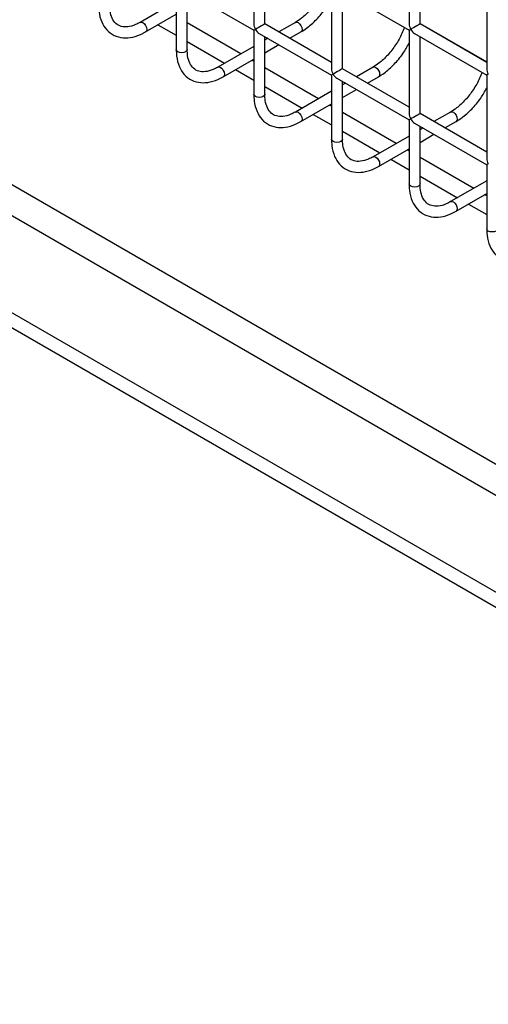
# Model space of a CAD drawing. Units: millimetres. Extents: x -1785 to 3274, y -834 to 2476.
# Drawn here: x 2835 to 2878, y 1669 to 1759 of the extents above; entities that cross this region are included whole.
import ezdxf

# ---------------------------------------------------------------- set-up
doc = ezdxf.new("R2010")
doc.units = ezdxf.units.MM

msp = doc.modelspace()

# ---------------------------------------------------------------- linework, layer by layer
at = {"color": 8, "linetype": 'Continuous', "lineweight": 25}
for p, q in [((2941.307, 1682.449), (2261.479, 2074.906)), ((2941.307, 1679.618), (2260.958, 2072.375)), ((2941.307, 1670.812), (2271.273, 2057.615)), ((2941.307, 1669.397), (2271.013, 2056.349)), ((2847.966, 1758.604), (2849.631, 1757.643)), ((2871.844, 1758.733), (2877.915, 1755.228)), ((2850.631, 1757.066), (2854.037, 1755.1)), ((2855.037, 1754.522), (2856.702, 1753.561)), ((2857.702, 1752.984), (2861.108, 1751.017)), ((2862.108, 1750.44), (2863.773, 1749.479)), ((2864.773, 1748.902), (2868.179, 1746.935)), ((2869.179, 1746.358), (2870.844, 1745.397)), ((2871.844, 1744.82), (2875.25, 1742.853)), ((2876.25, 1742.276), (2877.915, 1741.315))]:
    msp.add_line(p, q, dxfattribs=at)
at = {"color": 7, "linetype": 'Continuous', "lineweight": 25}
for p, q in [((2856.702, 1766.268), (2856.702, 1758.68)), ((2857.702, 1758.68), (2857.702, 1765.691)), ((2870.844, 1766.27), (2870.844, 1758.682)), ((2871.844, 1758.682), (2871.844, 1765.692)), ((2849.631, 1762.185), (2849.631, 1756.35)), ((2863.773, 1762.186), (2863.773, 1754.598)), ((2877.915, 1762.188), (2877.915, 1754.6)), ((2850.131, 1761.896), (2856.702, 1758.103)), ((2850.631, 1756.35), (2850.631, 1761.608)), ((2864.273, 1761.898), (2870.844, 1758.104)), ((2864.773, 1754.598), (2864.773, 1761.609)), ((2849.631, 1760.72), (2846.345, 1758.823)), ((2846.845, 1757.957), (2849.631, 1759.565)), ((2855.516, 1755.953), (2850.631, 1758.774)), ((2863.773, 1755.176), (2857.702, 1758.68)), ((2860.487, 1758.823), (2858.971, 1757.948)), ((2877.915, 1755.177), (2871.844, 1758.682)), ((2856.702, 1758.103), (2856.702, 1752.268)), ((2857.202, 1757.814), (2863.773, 1754.021)), ((2859.971, 1757.37), (2860.987, 1757.957)), ((2870.844, 1758.104), (2870.844, 1750.516)), ((2871.344, 1757.816), (2877.915, 1754.022)), ((2857.702, 1752.268), (2857.702, 1757.526)), ((2857.971, 1757.37), (2857.702, 1757.215)), ((2857.702, 1756.06), (2858.971, 1756.793)), ((2871.844, 1750.516), (2871.844, 1757.527)), ((2850.631, 1756.356), (2850.631, 1756.35)), ((2856.702, 1756.638), (2853.416, 1754.741)), ((2853.916, 1753.875), (2856.702, 1755.483)), ((2856.702, 1755.269), (2856.516, 1755.376)), ((2862.587, 1751.871), (2857.702, 1754.692)), ((2863.773, 1754.021), (2863.773, 1748.186)), ((2870.844, 1751.094), (2864.773, 1754.598)), ((2867.558, 1754.741), (2866.042, 1753.866)), ((2877.915, 1754.022), (2877.915, 1746.434)), ((2864.273, 1753.732), (2870.844, 1749.939)), ((2864.773, 1748.186), (2864.773, 1753.444)), ((2865.042, 1753.288), (2864.773, 1753.133)), ((2867.042, 1753.288), (2868.058, 1753.875)), ((2857.702, 1752.274), (2857.702, 1752.268)), ((2863.773, 1752.556), (2860.487, 1750.659)), ((2864.773, 1751.978), (2866.042, 1752.711)), ((2860.987, 1749.793), (2863.773, 1751.401)), ((2863.773, 1751.187), (2863.587, 1751.294)), ((2869.658, 1747.789), (2864.773, 1750.61)), ((2877.915, 1747.012), (2871.844, 1750.516)), ((2874.629, 1750.659), (2873.113, 1749.784)), ((2870.844, 1749.939), (2870.844, 1744.104)), ((2871.344, 1749.65), (2877.915, 1745.857)), ((2874.113, 1749.206), (2875.129, 1749.793)), ((2871.844, 1744.104), (2871.844, 1749.362)), ((2872.113, 1749.206), (2871.844, 1749.051)), ((2871.844, 1747.896), (2873.113, 1748.629)), ((2864.773, 1748.191), (2864.773, 1748.186)), ((2870.844, 1748.474), (2867.558, 1746.577)), ((2868.058, 1745.711), (2870.844, 1747.319)), ((2870.844, 1747.105), (2870.658, 1747.212)), ((2876.729, 1743.707), (2871.844, 1746.527)), ((2877.915, 1745.857), (2877.915, 1740.022)), ((2871.844, 1744.109), (2871.844, 1744.104)), ((2877.915, 1744.392), (2874.629, 1742.495)), ((2875.129, 1741.629), (2877.915, 1743.237)), ((2877.915, 1743.023), (2877.729, 1743.13))]:
    msp.add_line(p, q, dxfattribs=at)
at = {"color": 8, "linetype": 'Continuous', "lineweight": 25, "flags": 128}
for points in [[(2846.347, 1758.824), (2846.46, 1758.845), (2846.595, 1758.798), (2846.73, 1758.689), (2846.845, 1758.534), (2846.922, 1758.358), (2846.949, 1758.186), (2846.922, 1758.045), (2846.845, 1757.957), (2846.845, 1757.957)], [(2860.487, 1758.823), (2860.602, 1758.845), (2860.737, 1758.798), (2860.873, 1758.689), (2860.987, 1758.534), (2861.064, 1758.358), (2861.091, 1758.186), (2861.064, 1758.045), (2860.987, 1757.957), (2860.987, 1757.957)], [(2850.631, 1756.35), (2850.593, 1756.239), (2850.484, 1756.146), (2850.322, 1756.083), (2850.131, 1756.061), (2849.939, 1756.083), (2849.777, 1756.146), (2849.669, 1756.239), (2849.631, 1756.35)], [(2853.418, 1754.742), (2853.531, 1754.763), (2853.666, 1754.716), (2853.802, 1754.607), (2853.916, 1754.452), (2853.993, 1754.276), (2854.02, 1754.104), (2853.993, 1753.963), (2853.916, 1753.875), (2853.916, 1753.875)], [(2867.558, 1754.741), (2867.673, 1754.763), (2867.808, 1754.716), (2867.944, 1754.607), (2868.058, 1754.452), (2868.135, 1754.276), (2868.162, 1754.104), (2868.135, 1753.963), (2868.058, 1753.875), (2868.058, 1753.875)], [(2857.702, 1752.268), (2857.664, 1752.157), (2857.555, 1752.064), (2857.393, 1752.001), (2857.202, 1751.979), (2857.01, 1752.001), (2856.848, 1752.064), (2856.74, 1752.157), (2856.702, 1752.268)], [(2860.489, 1750.66), (2860.602, 1750.681), (2860.737, 1750.634), (2860.873, 1750.525), (2860.987, 1750.37), (2861.064, 1750.194), (2861.091, 1750.022), (2861.064, 1749.881), (2860.987, 1749.793), (2860.987, 1749.793)], [(2874.629, 1750.659), (2874.744, 1750.681), (2874.879, 1750.634), (2875.015, 1750.525), (2875.129, 1750.37), (2875.206, 1750.194), (2875.233, 1750.022), (2875.206, 1749.881), (2875.129, 1749.793), (2875.129, 1749.793)], [(2864.773, 1748.186), (2864.735, 1748.075), (2864.626, 1747.982), (2864.464, 1747.919), (2864.273, 1747.897), (2864.081, 1747.919), (2863.919, 1747.982), (2863.811, 1748.075), (2863.773, 1748.186)], [(2867.56, 1746.578), (2867.673, 1746.599), (2867.808, 1746.552), (2867.944, 1746.443), (2868.058, 1746.288), (2868.135, 1746.112), (2868.162, 1745.94), (2868.135, 1745.799), (2868.058, 1745.711), (2868.058, 1745.711)], [(2871.844, 1744.104), (2871.806, 1743.993), (2871.697, 1743.9), (2871.535, 1743.837), (2871.344, 1743.815), (2871.153, 1743.837), (2870.99, 1743.9), (2870.882, 1743.993), (2870.844, 1744.104)], [(2874.631, 1742.496), (2874.744, 1742.517), (2874.879, 1742.47), (2875.015, 1742.361), (2875.129, 1742.206), (2875.206, 1742.03), (2875.233, 1741.858), (2875.206, 1741.717), (2875.129, 1741.629), (2875.129, 1741.629)], [(2878.915, 1740.022), (2878.877, 1739.911), (2878.768, 1739.817), (2878.606, 1739.755), (2878.415, 1739.733), (2878.224, 1739.755), (2878.061, 1739.817), (2877.953, 1739.911), (2877.915, 1740.022)]]:
    msp.add_lwpolyline(points, dxfattribs=at)
at = {"color": 7, "linetype": 'Continuous', "lineweight": 25}
for centre, major_axis, ratio, start_param, end_param in [((2857.202, 1758.392), (-0.354, 0.612), 0.577335, 0.785358, 1.570756), ((2857.202, 1758.392), (0.5, 0.289), 0.00007, 0.000041, 2.356154), ((2871.344, 1758.393), (-0.354, 0.612), 0.577335, 0.785358, 1.570756), ((2871.344, 1758.393), (0.5, 0.289), 0.00007, 0.000041, 2.356154), ((2857.202, 1758.392), (0.5, 0.289), 0.00007, 2.356154, 3.141552), ((2857.202, 1758.392), (-0.354, 0.612), 0.577335, 1.570756, 2.356235), ((2871.344, 1758.393), (0.5, 0.289), 0.00007, 2.356154, 3.141552), ((2871.344, 1758.393), (-0.354, 0.612), 0.577335, 1.570756, 2.356235), ((2864.273, 1754.31), (-0.354, 0.612), 0.577335, 0.785358, 1.570756), ((2864.273, 1754.31), (0.5, 0.289), 0.00007, 2.356154, 3.141552), ((2864.273, 1754.31), (0.5, 0.289), 0.00007, 0.000041, 2.356154), ((2864.273, 1754.31), (-0.354, 0.612), 0.577335, 1.570756, 2.356235), ((2878.415, 1754.311), (-0.354, 0.612), 0.577335, 0.785358, 1.570756), ((2878.415, 1754.311), (0.5, 0.289), 0.00007, 2.356154, 3.141552), ((2871.344, 1750.228), (-0.354, 0.612), 0.577335, 0.785358, 1.570756), ((2871.344, 1750.228), (0.5, 0.289), 0.00007, 0.000041, 2.356154), ((2871.344, 1750.228), (0.5, 0.289), 0.00007, 2.356154, 3.141552), ((2871.344, 1750.228), (-0.354, 0.612), 0.577335, 1.570756, 2.356235), ((2878.415, 1746.146), (-0.354, 0.612), 0.577335, 0.785358, 1.570756), ((2878.415, 1746.146), (0.5, 0.289), 0.00007, 2.356154, 3.141552)]:
    msp.add_ellipse(centre, major_axis=major_axis, ratio=ratio, start_param=start_param, end_param=end_param, dxfattribs=at)
for points, knots in [([(2863.332, 1762.441), (2863.268, 1762.258), (2863.075, 1761.713), (2862.558, 1760.835), (2861.842, 1759.904), (2861.121, 1759.226), (2860.669, 1758.939), (2860.487, 1758.823)], [0, 0, 0, 0, 0.1207, 0.360785, 0.600979, 0.840014, 1, 1, 1, 1]), ([(2842.56, 1760.432), (2842.566, 1760.237), (2842.586, 1759.672), (2842.8, 1758.873), (2843.273, 1758.106), (2843.949, 1757.591), (2844.78, 1757.37), (2845.674, 1757.442), (2846.372, 1757.695), (2846.763, 1757.912), (2846.845, 1757.957)], [0, 0, 0, 0, 0.082269, 0.238902, 0.378311, 0.527096, 0.67005, 0.812685, 0.960718, 1, 1, 1, 1]), ([(2846.345, 1758.823), (2846.208, 1758.75), (2845.809, 1758.538), (2845.19, 1758.38), (2844.584, 1758.429), (2844.129, 1758.682), (2843.781, 1759.157), (2843.588, 1759.769), (2843.568, 1760.242), (2843.56, 1760.432)], [0, 0, 0, 0, 0.084483, 0.246208, 0.408727, 0.579242, 0.741007, 0.896291, 1, 1, 1, 1]), ([(2860.987, 1757.957), (2861.157, 1758.063), (2861.647, 1758.368), (2862.421, 1759.063), (2863.207, 1759.992), (2863.599, 1760.684), (2863.773, 1760.993)], [0, 0, 0, 0, 0.159311, 0.45969, 0.759544, 1, 1, 1, 1]), ([(2870.404, 1758.359), (2870.339, 1758.176), (2870.146, 1757.631), (2869.629, 1756.752), (2868.913, 1755.822), (2868.192, 1755.144), (2867.74, 1754.856), (2867.558, 1754.741)], [0, 0, 0, 0, 0.1207, 0.360785, 0.600979, 0.840014, 1, 1, 1, 1]), ([(2868.058, 1753.875), (2868.228, 1753.981), (2868.718, 1754.286), (2869.492, 1754.981), (2870.278, 1755.91), (2870.67, 1756.602), (2870.844, 1756.911)], [0, 0, 0, 0, 0.159311, 0.45969, 0.759544, 1, 1, 1, 1]), ([(2849.631, 1756.35), (2849.637, 1756.155), (2849.657, 1755.589), (2849.871, 1754.791), (2850.344, 1754.024), (2851.02, 1753.509), (2851.851, 1753.288), (2852.745, 1753.36), (2853.444, 1753.613), (2853.834, 1753.83), (2853.916, 1753.875)], [0, 0, 0, 0, 0.082269, 0.238902, 0.378311, 0.527096, 0.67005, 0.812685, 0.960718, 1, 1, 1, 1]), ([(2853.416, 1754.741), (2853.279, 1754.668), (2852.88, 1754.456), (2852.261, 1754.298), (2851.655, 1754.347), (2851.2, 1754.6), (2850.852, 1755.075), (2850.659, 1755.687), (2850.639, 1756.16), (2850.631, 1756.35)], [0, 0, 0, 0, 0.084483, 0.246208, 0.408727, 0.579242, 0.741007, 0.896291, 1, 1, 1, 1]), ([(2877.475, 1754.277), (2877.41, 1754.094), (2877.217, 1753.549), (2876.7, 1752.67), (2875.984, 1751.74), (2875.264, 1751.062), (2874.811, 1750.774), (2874.629, 1750.659)], [0, 0, 0, 0, 0.1207, 0.360785, 0.600979, 0.840014, 1, 1, 1, 1]), ([(2856.702, 1752.268), (2856.709, 1752.073), (2856.728, 1751.507), (2856.942, 1750.709), (2857.416, 1749.942), (2858.091, 1749.427), (2858.922, 1749.206), (2859.816, 1749.278), (2860.515, 1749.531), (2860.905, 1749.748), (2860.987, 1749.793)], [0, 0, 0, 0, 0.082269, 0.238902, 0.378311, 0.527096, 0.67005, 0.812685, 0.960718, 1, 1, 1, 1]), ([(2860.487, 1750.659), (2860.35, 1750.586), (2859.951, 1750.374), (2859.332, 1750.216), (2858.726, 1750.265), (2858.271, 1750.518), (2857.923, 1750.993), (2857.73, 1751.605), (2857.71, 1752.078), (2857.702, 1752.268)], [0, 0, 0, 0, 0.0844829, 0.2462078, 0.4087271, 0.5792419, 0.741007, 0.8962914, 1, 1, 1, 1]), ([(2875.129, 1749.793), (2875.299, 1749.899), (2875.789, 1750.204), (2876.563, 1750.899), (2877.35, 1751.827), (2877.741, 1752.52), (2877.915, 1752.829)], [0, 0, 0, 0, 0.159311, 0.45969, 0.759544, 1, 1, 1, 1]), ([(2863.773, 1748.186), (2863.78, 1747.991), (2863.799, 1747.425), (2864.013, 1746.626), (2864.487, 1745.86), (2865.162, 1745.345), (2865.993, 1745.123), (2866.887, 1745.196), (2867.586, 1745.449), (2867.976, 1745.665), (2868.058, 1745.711)], [0, 0, 0, 0, 0.082269, 0.238902, 0.378311, 0.527096, 0.67005, 0.812685, 0.960718, 1, 1, 1, 1]), ([(2867.558, 1746.577), (2867.421, 1746.504), (2867.022, 1746.292), (2866.403, 1746.134), (2865.797, 1746.183), (2865.342, 1746.436), (2864.994, 1746.911), (2864.801, 1747.523), (2864.781, 1747.996), (2864.773, 1748.186)], [0, 0, 0, 0, 0.084483, 0.246208, 0.408727, 0.579242, 0.741007, 0.896291, 1, 1, 1, 1]), ([(2870.844, 1744.104), (2870.851, 1743.909), (2870.87, 1743.343), (2871.085, 1742.544), (2871.558, 1741.778), (2872.233, 1741.263), (2873.064, 1741.041), (2873.959, 1741.114), (2874.657, 1741.367), (2875.047, 1741.583), (2875.129, 1741.629)], [0, 0, 0, 0, 0.082269, 0.238902, 0.378311, 0.527096, 0.67005, 0.812685, 0.960718, 1, 1, 1, 1]), ([(2874.629, 1742.495), (2874.492, 1742.422), (2874.093, 1742.21), (2873.474, 1742.052), (2872.868, 1742.101), (2872.413, 1742.354), (2872.065, 1742.829), (2871.872, 1743.441), (2871.852, 1743.914), (2871.844, 1744.104)], [0, 0, 0, 0, 0.084483, 0.246208, 0.408727, 0.579242, 0.741007, 0.896291, 1, 1, 1, 1]), ([(2877.915, 1740.022), (2877.922, 1739.827), (2877.941, 1739.261), (2878.156, 1738.462), (2878.629, 1737.695), (2879.304, 1737.181), (2880.135, 1736.959), (2881.03, 1737.032), (2881.728, 1737.285), (2882.119, 1737.501), (2882.2, 1737.547)], [0, 0, 0, 0, 0.082269, 0.238902, 0.378311, 0.527096, 0.67005, 0.812685, 0.960718, 1, 1, 1, 1])]:
    msp.add_open_spline(points, degree=3, knots=knots, dxfattribs=at)

doc.saveas('drawing.dxf')
